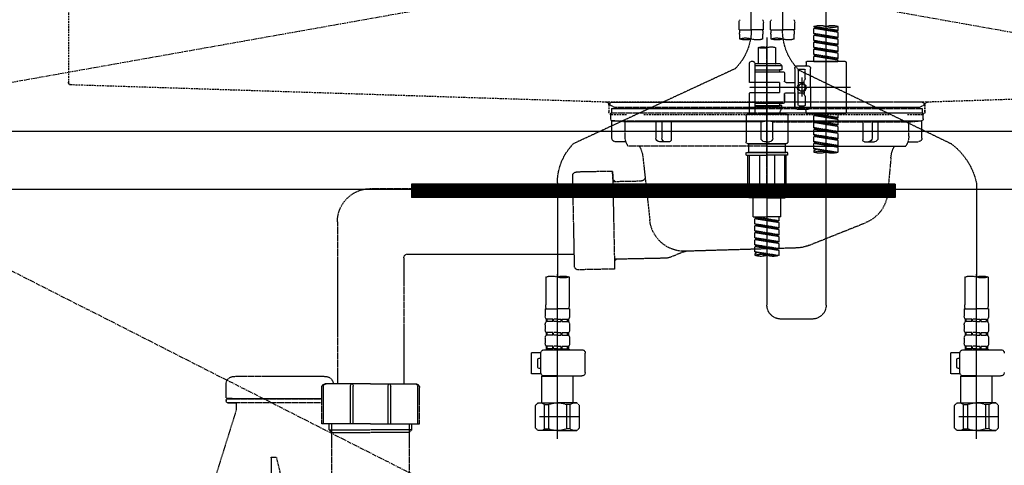
# Model space of a CAD drawing. Units: inches. Extents: x 0 to 26473, y -25 to 8845.
# Drawn here: x 15418 to 15982, y 2505 to 2760 of the extents above; entities that cross this region are included whole.
import ezdxf

# ---------------------------------------------------------------- set-up
doc = ezdxf.new("R2010")
doc.units = ezdxf.units.IN
doc.header["$MEASUREMENT"] = 0
for name, pattern in [('CENTER', [2, 1.25, -0.25, 0.25, -0.25]), ('DASHED', [0.75, 0.5, -0.25]), ('HIDDEN', [0.375, 0.25, -0.125]), ('STYLE_01', [1.40625, 0.9375, -0.15625, 0.15625, -0.15625])]:
    doc.linetypes.add(name, pattern=pattern)
doc.layers.get('DEFPOINTS').update_dxf_attribs({"color": 146})
for name, color, linetype in [('122-扉', 6, 'Continuous'), ('123-扉向き', 231, 'CENTER'), ('140-パーツ芯', 13, 'CENTER'), ('150-機器', 8, 'Continuous'), ('160-文字', 254, 'Continuous'), ('166-寸法B', 11, 'Continuous')]:
    doc.layers.add(name, color=color, linetype=linetype)
doc.styles.add('KH001', font='txt')
doc.dimstyles.new('KH1xx030', dxfattribs={"dimscale": 30, "dimtxt": 2, "dimasz": 0.6, "dimexe": 0.3, "dimexo": 1.2, "dimgap": 0.5, "dimtad": 3, "dimdec": 1, "dimdsep": 46, "dimlunit": 6, "dimtxsty": 'KH001', "dimblk": 'DOT', "dimcen": 1, "dimdle": 1, "dimclrd": 256, "dimclre": 256, "dimclrt": 256, "dimadec": 0, "dimazin": 0, "dimtfac": 1, "dimtdec": 1, "dimtix": 1, "dimtmove": 2, "dimatfit": 3, "dimldrblk": 'CLOSEDBLANK', "dimfxl": 1, "dimtolj": 1, "dimtzin": 0, "dimlwd": -1, "dimlwe": -1, "dimarcsym": 0})

# ---------------------------------------------------------------- blocks, each defined once
blk = doc.blocks.new('KHB800HL-10_S2')
at = {"layer": '140-パーツ芯', "linetype": 'STYLE_01'}
blk.add_line((0, -258.2), (0, -177.84), dxfattribs=at)
at = {"layer": '150-機器', "color": 161, "linetype": 'HIDDEN', "ltscale": 4}
for p, q in [((400, -1.5), (400, -198.55)), ((-398.55, -200.05), (-91.95, -209.95)), ((91.95, -209.95), (398.55, -200.05)), ((398.55, -200.05), (400, -200)), ((400, -198.55), (400, -200)), ((-91.95, -209.95), (-90.5, -210)), ((-91.62, -210), (91.62, -210)), ((-90.5, -211.45), (-90.5, -210)), ((-90.5, -211.45), (-90.5, -215.5)), ((-90.5, -215.5), (-90.5, -211.51)), ((91.95, -209.95), (90.5, -210)), ((90.5, -211.45), (90.5, -210)), ((90.5, -211.45), (90.5, -215.5)), ((90.5, -211.51), (90.5, -215.5)), ((-80.5, -217), (-89, -217)), ((70.5, -217), (-70.5, -217)), ((89, -217), (80.5, -217))]:
    blk.add_line(p, q, dxfattribs=at)
for centre, start, end in [((398.5, -198.55), 271.9415, 0), ((-92, -211.45), 360, 88.1498), ((92, -211.45), 91.8502, 180), ((-89, -215.5), 180, 270), ((89, -215.5), 270, 0)]:
    blk.add_arc(centre, 1.5, start, end, dxfattribs=at)
blk = doc.blocks.new('F402_S')
at = {"layer": '150-機器', "color": 13, "linetype": 'DASHED', "ltscale": 0.5}
for p, q in [((8.98, -168.36), (8.98, -49.87)), ((-8.98, -53.83), (-8.98, -168.99)), ((-33.91, -326.25), (-33.91, -88.06)), ((-40.89, -168.94), (-40.89, -166.58)), ((-40.89, -168.94), (-26.93, -166.69)), ((-40.89, -169.94), (-27.78, -167.58)), ((-40.89, -169.94), (-26.93, -167.69)), ((-40.89, -168.94), (-40.04, -169.05)), ((-26.93, -166.69), (-40.04, -169.05)), ((-27.78, -166.84), (-27.78, -167.58)), ((-27.78, -167.58), (-26.93, -167.69)), ((-27.78, -167.58), (-26.93, -167.69)), ((-27.78, -167.58), (-26.93, -167.69)), ((-26.93, -166.69), (-26.93, -166.58)), ((-26.93, -170.68), (-26.93, -167.69)), ((-26.93, -170.68), (-26.93, -167.69)), ((-15.96, -168.48), (-15.96, -164.44)), ((-15.96, -168.48), (-8.98, -168.48)), ((-1.99, -168.48), (-8.98, -168.48)), ((-1.99, -168.48), (-1.99, -164.44)), ((1.99, -168.48), (1.99, -164.44)), ((1.99, -168.48), (8.98, -168.48)), ((15.96, -168.48), (8.98, -168.48)), ((15.96, -168.48), (15.96, -164.44)), ((-40.89, -172.93), (-40.89, -169.94)), ((-40.89, -172.93), (-26.93, -170.68)), ((-40.89, -173.93), (-27.78, -171.57)), ((-40.89, -173.93), (-26.93, -171.68)), ((-40.89, -172.93), (-40.04, -173.04)), ((-40.89, -176.92), (-40.89, -173.93)), ((-40.89, -176.92), (-26.93, -174.67)), ((-26.93, -170.68), (-40.04, -173.04)), ((-26.93, -174.67), (-40.04, -177.03)), ((-27.78, -170.83), (-27.78, -171.57)), ((-27.78, -170.83), (-27.78, -171.57)), ((-27.78, -171.57), (-26.93, -171.68)), ((-27.78, -171.57), (-26.93, -171.68)), ((-27.78, -174.8), (-27.78, -175.56)), ((-27.78, -174.82), (-27.78, -175.56)), ((-27.78, -174.82), (-27.78, -175.56)), ((-27.73, -174.8), (-26.93, -174.67)), ((-26.93, -174.67), (-26.93, -171.68)), ((-26.93, -174.67), (-26.93, -171.68)), ((-15.66, -173.73), (-15.66, -170.91)), ((-2.29, -170.91), (-2.29, -173.73)), ((0, -172.84), (0, -326.25)), ((2.29, -173.73), (2.29, -170.91)), ((15.66, -170.91), (15.66, -173.73)), ((-40.89, -177.92), (-27.78, -175.56)), ((-40.89, -177.92), (-26.93, -175.67)), ((-40.89, -176.92), (-40.04, -177.03)), ((-40.89, -180.91), (-40.89, -177.92)), ((-40.89, -180.91), (-26.93, -178.66)), ((-40.89, -181.91), (-27.78, -179.55)), ((-40.89, -181.91), (-26.93, -179.65)), ((-26.93, -178.66), (-40.04, -181.02)), ((-27.78, -175.56), (-26.93, -175.67)), ((-27.78, -175.56), (-26.93, -175.67)), ((-27.78, -175.56), (-26.93, -175.67)), ((-27.78, -178.81), (-27.78, -179.55)), ((-27.78, -178.81), (-27.78, -179.55)), ((-27.78, -179.55), (-26.93, -179.65)), ((-27.78, -179.55), (-26.93, -179.65)), ((-26.93, -178.66), (-26.93, -175.67)), ((-26.93, -178.66), (-26.93, -175.67)), ((-26.93, -182.65), (-26.93, -179.65)), ((-26.93, -182.65), (-26.93, -179.65)), ((-4.99, -178.69), (-4.99, -187.88)), ((4.99, -178.69), (4.99, -187.88)), ((-40.89, -180.91), (-40.04, -181.02)), ((-40.89, -184.9), (-40.89, -181.91)), ((-40.89, -184.9), (-26.93, -182.65)), ((-40.89, -185.9), (-27.78, -183.54)), ((-40.89, -185.9), (-26.93, -183.64)), ((-40.89, -184.9), (-40.04, -185)), ((-40.89, -186.64), (-40.89, -185.9)), ((-26.93, -182.65), (-40.04, -185)), ((-40.04, -185), (-40.04, -185.75)), ((-27.78, -182.78), (-27.78, -183.54)), ((-27.78, -182.8), (-27.78, -183.54)), ((-27.78, -182.8), (-27.78, -183.54)), ((-27.78, -183.54), (-26.93, -183.64)), ((-27.78, -183.54), (-26.93, -183.64)), ((-27.73, -182.78), (-26.93, -182.65)), ((-26.93, -186.64), (-26.93, -183.64)), ((-26.93, -186.64), (-26.93, -183.64)), ((-18.32, -191.56), (-105.43, -233.7)), ((-45.38, -187.13), (-45.38, -216.06)), ((-44.88, -186.64), (-22.94, -186.64)), ((-26.93, -186.64), (-40.89, -186.64)), ((-24.93, -201.6), (-24.93, -190.63)), ((-17.45, -189.13), (-23.44, -189.13)), ((-22.44, -187.13), (-22.44, -188.63)), ((-21.94, -196.48), (-21.94, -191.62)), ((-18.45, -191.12), (-21.44, -191.12)), ((-17.95, -191.62), (-17.95, -199.92)), ((-15.96, -190.63), (-15.96, -201.6)), ((-7.48, -187.88), (-8.48, -188.88)), ((6.98, -188.88), (-8.48, -188.88)), ((-8.48, -188.88), (-8.48, -191.37)), ((-8.48, -191.37), (-7.23, -191.37)), ((-4.99, -187.88), (-7.48, -187.88)), ((-7.23, -191.37), (-7.23, -192.62)), ((6.98, -191.37), (-7.23, -191.37)), ((-4.99, -188.68), (-5.04, -188.68)), ((6.98, -187.88), (-4.99, -187.88)), ((6.98, -187.63), (6.98, -187.88)), ((6.98, -187.88), (6.98, -198.6)), ((7.98, -186.64), (8.98, -186.64)), ((9.97, -198.6), (9.97, -187.63)), ((18.19, -190.79), (110.79, -233.73)), ((-21.87, -196.73), (-21.31, -197.7)), ((-19.95, -195.73), (-19.95, -206.68)), ((-19.95, -196.61), (-19.95, -206.58)), ((-9.97, -193.12), (-9.97, -197.66)), ((6.98, -192.62), (-9.47, -192.62)), ((-47.83, -201.6), (9.97, -201.6)), ((-24.93, -201.6), (-24.93, -212.57)), ((-21.24, -199.2), (-21.24, -197.95)), ((-17.95, -198.65), (-21.24, -198.64)), ((-10.97, -198.65), (-15.96, -198.65)), ((-15.96, -212.57), (-15.96, -201.6)), ((-7.23, -198.6), (-7.23, -204.59)), ((-7.23, -198.6), (9.97, -198.6)), ((6.98, -198.6), (6.98, -215.74)), ((-21.94, -206.72), (-21.94, -211.57)), ((-21.87, -206.47), (-21.31, -205.49)), ((-21.24, -204), (-21.24, -205.24)), ((-17.95, -204.55), (-21.24, -204.55)), ((-17.95, -211.57), (-17.95, -203.27)), ((-10.97, -204.54), (-15.96, -204.54)), ((-15.96, -204.54), (-15.96, -212.57)), ((-9.97, -205.54), (-9.97, -210.07)), ((-9.97, -210.07), (-9.97, -205.54)), ((-7.23, -204.59), (9.97, -204.59)), ((7.23, -204.59), (9.97, -204.59)), ((9.97, -215.56), (9.97, -204.59)), ((-17.45, -214.06), (-23.44, -214.06)), ((-17.45, -214.06), (-21.94, -214.06)), ((-18.45, -212.07), (-21.44, -212.07)), ((6.98, -210.57), (-9.47, -210.57)), ((-8.48, -211.82), (-7.23, -211.82)), ((-8.48, -212.82), (-8.48, -211.82)), ((-8.48, -212.82), (6.98, -212.82)), ((-8.48, -212.82), (-6.99, -216.81)), ((-7.23, -210.57), (-7.23, -211.82)), ((6.98, -211.82), (-7.23, -211.82)), ((-44.88, -216.56), (-22.94, -216.56)), ((-40.89, -218.92), (-40.89, -216.56)), ((-40.89, -218.92), (-26.93, -216.67)), ((-40.89, -219.92), (-27.78, -217.56)), ((-40.89, -219.92), (-26.93, -217.66)), ((-40.89, -218.92), (-40.04, -219.02)), ((-40.89, -222.91), (-40.89, -219.92)), ((-26.93, -216.67), (-40.04, -219.02)), ((-40.04, -219.02), (-40.04, -219.77)), ((-27.78, -216.82), (-27.78, -217.56)), ((-27.78, -217.56), (-26.93, -217.66)), ((-27.78, -217.56), (-26.93, -217.66)), ((-27.78, -217.56), (-26.93, -217.66)), ((-26.93, -220.66), (-26.93, -217.66)), ((-26.93, -220.66), (-26.93, -217.66)), ((-22.44, -216.06), (-22.44, -214.56)), ((-11.97, -217.8), (-11.97, -232.76)), ((-10.97, -216.81), (0, -216.81)), ((6.99, -216.81), (-6.99, -216.81)), ((10.97, -216.81), (0, -216.81)), ((7.21, -216.2), (6.99, -216.81)), ((7.98, -216.56), (8.98, -216.56)), ((11.97, -217.8), (11.97, -232.76)), ((-40.89, -222.91), (-26.93, -220.66)), ((-40.89, -223.91), (-27.78, -221.55)), ((-40.89, -223.91), (-26.93, -221.65)), ((-40.89, -222.91), (-40.04, -223.01)), ((-40.89, -226.9), (-40.89, -223.91)), ((-40.89, -226.9), (-26.93, -224.65)), ((-40.89, -227.9), (-27.78, -225.54)), ((-26.93, -220.66), (-40.04, -223.01)), ((-26.93, -224.65), (-40.04, -227)), ((-27.78, -220.81), (-27.78, -221.55)), ((-27.78, -220.81), (-27.78, -221.55)), ((-27.78, -221.55), (-26.93, -221.65)), ((-27.78, -221.55), (-26.93, -221.65)), ((-27.78, -224.78), (-27.78, -225.54)), ((-27.78, -224.8), (-27.78, -225.54)), ((-27.78, -224.8), (-27.78, -225.54)), ((-27.78, -225.54), (-26.93, -225.64)), ((-27.78, -225.54), (-26.93, -225.64)), ((-27.78, -225.54), (-26.93, -225.64)), ((-27.73, -224.77), (-26.93, -224.65)), ((-26.93, -224.65), (-26.93, -221.65)), ((-26.93, -224.65), (-26.93, -221.65)), ((-40.89, -227.9), (-26.93, -225.64)), ((-40.89, -226.9), (-40.04, -227)), ((-40.89, -230.89), (-40.89, -227.9)), ((-40.89, -230.89), (-26.93, -228.64)), ((-40.89, -231.88), (-27.78, -229.53)), ((-40.89, -231.88), (-26.93, -229.63)), ((-40.89, -230.89), (-40.04, -230.99)), ((-26.93, -228.64), (-40.04, -230.99)), ((-27.78, -228.79), (-27.78, -229.53)), ((-27.78, -228.79), (-27.78, -229.53)), ((-27.78, -229.53), (-26.93, -229.63)), ((-27.78, -229.53), (-26.93, -229.63)), ((-26.93, -228.64), (-26.93, -225.64)), ((-26.93, -228.64), (-26.93, -225.64)), ((-26.93, -232.62), (-26.93, -229.63)), ((-26.93, -232.62), (-26.93, -229.63)), ((-40.89, -234.88), (-40.89, -231.88)), ((-40.89, -234.88), (-26.93, -232.62)), ((-40.89, -235.87), (-27.78, -233.52)), ((-40.89, -235.87), (-26.93, -233.62)), ((-40.89, -234.88), (-40.04, -234.98)), ((-40.89, -238.61), (-40.89, -235.87)), ((-40.36, -238.78), (-26.93, -236.61)), ((-26.93, -232.62), (-40.04, -234.98)), ((-26.93, -236.61), (-39.8, -238.93)), ((-27.78, -232.76), (-27.78, -233.52)), ((-27.78, -232.78), (-27.78, -233.52)), ((-27.78, -232.78), (-27.78, -233.52)), ((-27.78, -233.52), (-26.93, -233.62)), ((-27.78, -233.52), (-26.93, -233.62)), ((-27.78, -236.75), (-27.78, -237.51)), ((-27.78, -236.77), (-27.78, -237.51)), ((-27.78, -236.77), (-27.78, -237.51)), ((-27.73, -232.75), (-26.93, -232.62)), ((-27.73, -236.74), (-26.93, -236.61)), ((-26.93, -236.61), (-26.93, -233.62)), ((-26.93, -236.61), (-26.93, -233.62)), ((-10.97, -233.76), (0, -233.76)), ((0, -233.76), (-10.97, -233.76)), ((-10.47, -233.76), (-10.47, -238.75)), ((0, -233.75), (-9.8, -233.75)), ((0, -233.75), (9.8, -233.75)), ((10.97, -233.76), (0, -233.76)), ((0, -233.76), (10.97, -233.76)), ((10.47, -233.76), (10.47, -238.75)), ((-27.78, -237.51), (-26.93, -237.61)), ((-27.78, -237.51), (-26.93, -237.61)), ((-26.93, -237.61), (-26.93, -238.61)), ((-11.97, -240.04), (-11.97, -238.95)), ((-11.77, -238.75), (-10.97, -238.75)), ((-11.77, -240.24), (0, -240.24)), ((-10.97, -238.75), (0, -238.75)), ((-10.47, -238.75), (-10.97, -238.75)), ((0, -238.75), (-10.97, -238.75)), ((-10.47, -238.75), (-10.97, -238.75)), ((-10.97, -264.18), (-10.97, -240.24)), ((-10.11, -240.24), (-10.11, -263.18)), ((-4.26, -240.24), (-4.26, -263.18)), ((10.97, -238.75), (0, -238.75)), ((0, -238.75), (10.97, -238.75)), ((11.77, -240.24), (0, -240.24)), ((4.26, -240.24), (4.26, -263.18)), ((10.11, -240.24), (10.11, -263.18)), ((10.47, -238.75), (10.97, -238.75)), ((10.47, -238.75), (10.97, -238.75)), ((11.77, -238.75), (10.97, -238.75)), ((10.97, -264.18), (10.97, -240.24)), ((11.97, -240.04), (11.97, -238.95)), ((-120, -256.27), (-120, -310.13)), ((120, -256.16), (120, -310.13)), ((0, -264.68), (-10.47, -264.68)), ((-4.26, -263.18), (-10.11, -263.18)), ((-7.98, -275.65), (-7.98, -264.68)), ((0, -264.68), (10.47, -264.68)), ((4.26, -263.18), (10.11, -263.18)), ((7.98, -275.65), (7.98, -264.68)), ((-7.98, -275.65), (0, -275.65)), ((-6.98, -278.01), (-6.98, -275.65)), ((-6.98, -278.01), (6.98, -275.76)), ((6.98, -275.76), (-6.13, -278.12)), ((7.98, -275.65), (0, -275.65)), ((6.13, -275.91), (6.13, -276.65)), ((-6.98, -279.01), (6.13, -276.65)), ((-6.98, -279.01), (6.98, -276.76)), ((-6.98, -278.01), (-6.13, -278.12)), ((-6.98, -282), (-6.98, -279.01)), ((-6.98, -282), (6.98, -279.75)), ((-6.98, -283), (6.13, -280.64)), ((-6.98, -283), (6.98, -280.75)), ((-6.13, -278.86), (-6.13, -278.12)), ((6.98, -279.75), (-6.13, -282.11)), ((6.13, -276.65), (6.98, -276.76)), ((6.13, -276.65), (6.98, -276.76)), ((6.13, -276.65), (6.98, -276.76)), ((6.13, -279.9), (6.13, -280.64)), ((6.13, -279.9), (6.13, -280.64)), ((6.13, -280.64), (6.98, -280.75)), ((6.13, -280.64), (6.98, -280.75)), ((6.98, -279.75), (6.98, -276.76)), ((6.98, -279.75), (6.98, -276.76)), ((6.98, -283.74), (6.98, -280.75)), ((6.98, -283.74), (6.98, -280.75)), ((-6.98, -282), (-6.13, -282.11)), ((-6.98, -285.99), (-6.98, -283)), ((-6.98, -285.99), (6.98, -283.74)), ((-6.98, -286.99), (6.13, -284.63)), ((-6.98, -286.99), (6.98, -284.74)), ((-6.98, -285.99), (-6.13, -286.1)), ((-6.98, -289.98), (-6.98, -286.99)), ((-6.13, -282.85), (-6.13, -282.11)), ((6.98, -283.74), (-6.13, -286.1)), ((-6.13, -286.84), (-6.13, -286.1)), ((6.13, -283.88), (6.13, -284.63)), ((6.13, -283.89), (6.13, -284.63)), ((6.13, -283.89), (6.13, -284.63)), ((6.13, -284.63), (6.98, -284.74)), ((6.13, -284.63), (6.98, -284.74)), ((6.13, -284.63), (6.98, -284.74)), ((6.18, -283.87), (6.98, -283.74)), ((6.98, -287.73), (6.98, -284.74)), ((6.98, -287.73), (6.98, -284.74)), ((-6.98, -289.98), (6.98, -287.73)), ((-6.98, -290.98), (6.13, -288.62)), ((-6.98, -290.98), (6.98, -288.73)), ((-6.98, -289.98), (-6.13, -290.09)), ((-6.98, -293.97), (-6.98, -290.98)), ((-6.98, -293.97), (6.98, -291.72)), ((-6.98, -294.97), (6.13, -292.61)), ((-6.98, -294.97), (6.98, -292.72)), ((6.98, -287.73), (-6.13, -290.09)), ((-6.13, -290.83), (-6.13, -290.09)), ((6.98, -291.72), (-6.13, -294.08)), ((6.13, -287.88), (6.13, -288.62)), ((6.13, -287.88), (6.13, -288.62)), ((6.13, -288.62), (6.98, -288.73)), ((6.13, -288.62), (6.98, -288.73)), ((6.13, -291.85), (6.13, -292.61)), ((6.13, -291.87), (6.13, -292.61)), ((6.13, -291.87), (6.13, -292.61)), ((6.13, -292.61), (6.98, -292.72)), ((6.13, -292.61), (6.98, -292.72)), ((6.18, -291.85), (6.98, -291.72)), ((6.98, -291.72), (6.98, -288.73)), ((6.98, -291.72), (6.98, -288.73)), ((6.98, -295.71), (6.98, -292.72)), ((6.98, -295.71), (6.98, -292.72)), ((-6.98, -293.97), (-6.13, -294.08)), ((-6.98, -297.7), (-6.98, -294.97)), ((-6.45, -297.87), (6.98, -295.71)), ((-6.13, -294.81), (-6.13, -294.08)), ((6.98, -295.71), (-5.89, -298.02)), ((6.13, -295.84), (6.13, -296.6)), ((6.13, -295.86), (6.13, -296.6)), ((6.13, -295.86), (6.13, -296.6)), ((6.13, -296.6), (6.98, -296.7)), ((6.13, -296.6), (6.98, -296.7)), ((6.18, -295.84), (6.98, -295.71)), ((6.98, -296.7), (6.98, -297.7)), ((-126.68, -310.13), (-126.68, -326.01)), ((-120, -402.9), (-120, -308.59)), ((-113.32, -310.13), (-113.32, -326.01)), ((113.32, -310.13), (113.32, -326.01)), ((120, -402.9), (120, -308.59)), ((126.68, -310.13), (126.68, -326.01)), ((-126.98, -328.44), (-126.98, -332.48)), ((-126.98, -328.44), (-120, -328.44)), ((-113.02, -328.44), (-120, -328.44)), ((-113.02, -328.44), (-113.02, -332.48)), ((113.02, -328.44), (113.02, -332.48)), ((113.02, -328.44), (120, -328.44)), ((126.98, -328.44), (120, -328.44)), ((126.98, -328.44), (126.98, -332.48)), ((-126.98, -337.46), (-126.98, -340.26)), ((-126.38, -334.22), (-126.38, -335.72)), ((-125.99, -334.22), (-126.38, -334.22)), ((-125.99, -335.72), (-126.38, -335.72)), ((-125.99, -335.72), (-125.99, -334.22)), ((-125.8, -335.72), (-125.8, -334.22)), ((-122.67, -334.22), (-125.8, -334.22)), ((-122.67, -335.72), (-125.8, -335.72)), ((-122.67, -335.72), (-122.67, -334.22)), ((-122.21, -335.72), (-122.21, -334.22)), ((-120, -334.22), (-122.21, -334.22)), ((-120, -335.72), (-122.21, -335.72)), ((-120, -334.22), (-117.79, -334.22)), ((-120, -335.72), (-117.79, -335.72)), ((-117.79, -335.72), (-117.79, -334.22)), ((-117.33, -335.72), (-117.33, -334.22)), ((-117.33, -334.22), (-114.2, -334.22)), ((-117.33, -335.72), (-114.2, -335.72)), ((-114.2, -335.72), (-114.2, -334.22)), ((-114.01, -335.72), (-114.01, -334.22)), ((-114.01, -334.22), (-113.62, -334.22)), ((-114.01, -335.72), (-113.62, -335.72)), ((-113.62, -334.22), (-113.62, -335.72)), ((-113.02, -337.46), (-113.02, -340.26)), ((-25.93, -334.22), (-7.98, -334.22)), ((113.02, -337.46), (113.02, -340.26)), ((113.62, -334.22), (113.62, -335.72)), ((114.01, -334.22), (113.62, -334.22)), ((114.01, -335.72), (113.62, -335.72)), ((114.01, -335.72), (114.01, -334.22)), ((114.2, -335.72), (114.2, -334.22)), ((117.33, -334.22), (114.2, -334.22)), ((117.33, -335.72), (114.2, -335.72)), ((117.33, -335.72), (117.33, -334.22)), ((117.79, -335.72), (117.79, -334.22)), ((120, -334.22), (117.79, -334.22)), ((120, -335.72), (117.79, -335.72)), ((120, -334.22), (122.21, -334.22)), ((120, -335.72), (122.21, -335.72)), ((122.21, -335.72), (122.21, -334.22)), ((122.67, -335.72), (122.67, -334.22)), ((122.67, -334.22), (125.8, -334.22)), ((122.67, -335.72), (125.8, -335.72)), ((125.8, -335.72), (125.8, -334.22)), ((125.99, -335.72), (125.99, -334.22)), ((125.99, -334.22), (126.38, -334.22)), ((125.99, -335.72), (126.38, -335.72)), ((126.38, -334.22), (126.38, -335.72)), ((126.98, -337.46), (126.98, -340.26)), ((-126.38, -342), (-126.38, -343.5)), ((-125.99, -342), (-126.38, -342)), ((-125.99, -343.5), (-126.38, -343.5)), ((-125.99, -343.5), (-125.99, -342)), ((-125.8, -343.5), (-125.8, -342)), ((-122.67, -342), (-125.8, -342)), ((-122.67, -343.5), (-125.8, -343.5)), ((-122.67, -343.5), (-122.67, -342)), ((-122.21, -343.5), (-122.21, -342)), ((-120, -342), (-122.21, -342)), ((-120, -343.5), (-122.21, -343.5)), ((-120, -342), (-117.79, -342)), ((-120, -343.5), (-117.79, -343.5)), ((-117.79, -343.5), (-117.79, -342)), ((-117.33, -343.5), (-117.33, -342)), ((-117.33, -342), (-114.2, -342)), ((-117.33, -343.5), (-114.2, -343.5)), ((-114.2, -343.5), (-114.2, -342)), ((-114.01, -343.5), (-114.01, -342)), ((-114.01, -342), (-113.62, -342)), ((-114.01, -343.5), (-113.62, -343.5)), ((-113.62, -342), (-113.62, -343.5)), ((113.62, -342), (113.62, -343.5)), ((114.01, -342), (113.62, -342)), ((114.01, -343.5), (113.62, -343.5)), ((114.01, -343.5), (114.01, -342)), ((114.2, -343.5), (114.2, -342)), ((117.33, -342), (114.2, -342)), ((117.33, -343.5), (114.2, -343.5)), ((117.33, -343.5), (117.33, -342)), ((117.79, -343.5), (117.79, -342)), ((120, -342), (117.79, -342)), ((120, -343.5), (117.79, -343.5)), ((120, -342), (122.21, -342)), ((120, -343.5), (122.21, -343.5)), ((122.21, -343.5), (122.21, -342)), ((122.67, -343.5), (122.67, -342)), ((122.67, -342), (125.8, -342)), ((122.67, -343.5), (125.8, -343.5)), ((125.8, -343.5), (125.8, -342)), ((125.99, -343.5), (125.99, -342)), ((125.99, -342), (126.38, -342)), ((125.99, -343.5), (126.38, -343.5)), ((126.38, -342), (126.38, -343.5)), ((-126.98, -345.24), (-126.98, -348.03)), ((-113.02, -345.24), (-113.02, -348.03)), ((113.02, -345.24), (113.02, -348.03)), ((126.98, -345.24), (126.98, -348.03)), ((-112.52, -351.78), (-133.96, -351.78)), ((-127.08, -351.78), (-120, -351.78)), ((-125.99, -349.78), (-126.38, -349.78)), ((-126.38, -349.78), (-126.38, -351.78)), ((-125.99, -351.28), (-126.38, -351.28)), ((-125.99, -351.28), (-125.99, -349.78)), ((-122.67, -349.78), (-125.8, -349.78)), ((-125.8, -351.28), (-125.8, -349.78)), ((-122.67, -351.28), (-125.8, -351.28)), ((-122.67, -351.28), (-122.67, -349.78)), ((-120, -349.78), (-122.21, -349.78)), ((-122.21, -351.28), (-122.21, -349.78)), ((-120, -351.28), (-122.21, -351.28)), ((-120, -349.78), (-117.79, -349.78)), ((-120, -351.28), (-117.79, -351.28)), ((-117.79, -351.28), (-117.79, -349.78)), ((-117.33, -349.78), (-114.2, -349.78)), ((-117.33, -351.28), (-117.33, -349.78)), ((-117.33, -351.28), (-114.2, -351.28)), ((-114.2, -351.28), (-114.2, -349.78)), ((-114.01, -349.78), (-113.62, -349.78)), ((-114.01, -351.28), (-114.01, -349.78)), ((-114.01, -351.28), (-113.62, -351.28)), ((-113.62, -349.78), (-113.62, -351.78)), ((-110.54, -353.57), (-105.24, -353.57)), ((-110.53, -364.84), (-110.53, -353.77)), ((-105.24, -365.54), (-105.24, -353.57)), ((104.04, -364.84), (104.04, -353.77)), ((127.48, -351.78), (106.04, -351.78)), ((112.92, -351.78), (120, -351.78)), ((114.01, -349.78), (113.62, -349.78)), ((113.62, -349.78), (113.62, -351.78)), ((114.01, -351.28), (113.62, -351.28)), ((114.01, -351.28), (114.01, -349.78)), ((117.33, -349.78), (114.2, -349.78)), ((114.2, -351.28), (114.2, -349.78)), ((117.33, -351.28), (114.2, -351.28)), ((117.33, -351.28), (117.33, -349.78)), ((120, -349.78), (117.79, -349.78)), ((117.79, -351.28), (117.79, -349.78)), ((120, -351.28), (117.79, -351.28)), ((120, -349.78), (122.21, -349.78)), ((120, -351.28), (122.21, -351.28)), ((122.21, -351.28), (122.21, -349.78)), ((122.67, -349.78), (125.8, -349.78)), ((122.67, -351.28), (122.67, -349.78)), ((122.67, -351.28), (125.8, -351.28)), ((125.8, -351.28), (125.8, -349.78)), ((125.99, -349.78), (126.38, -349.78)), ((125.99, -351.28), (125.99, -349.78)), ((125.99, -351.28), (126.38, -351.28)), ((126.38, -349.78), (126.38, -351.78)), ((129.46, -353.57), (134.76, -353.57)), ((129.47, -364.84), (129.47, -353.77)), ((134.76, -365.54), (134.76, -353.57)), ((-109.73, -356.56), (-110.53, -356.56)), ((-108.73, -361.55), (-108.73, -357.56)), ((130.27, -356.56), (129.47, -356.56)), ((131.27, -361.55), (131.27, -357.56)), ((-110.65, -365.54), (-105.24, -365.54)), ((-110.53, -362.55), (-109.73, -362.55)), ((129.35, -365.54), (134.76, -365.54)), ((129.47, -362.55), (130.27, -362.55)), ((-120, -366.84), (-133.96, -366.84)), ((-128.88, -366.84), (-128.98, -366.93)), ((-128.98, -366.93), (-120, -366.93)), ((-128.98, -382.19), (-128.98, -366.93)), ((-120, -366.84), (-112.52, -366.84)), ((-111.02, -366.93), (-120, -366.93)), ((-111.12, -366.84), (-111.02, -366.93)), ((-111.02, -382.19), (-111.02, -366.93)), ((120, -366.84), (106.04, -366.84)), ((111.12, -366.84), (111.02, -366.93)), ((111.02, -366.93), (120, -366.93)), ((111.02, -382.19), (111.02, -366.93)), ((120, -366.84), (127.48, -366.84)), ((128.98, -366.93), (120, -366.93)), ((128.88, -366.84), (128.98, -366.93)), ((128.98, -382.19), (128.98, -366.93)), ((-132.57, -383.69), (-131.07, -382.19)), ((-131.07, -382.19), (-120, -382.19)), ((-129.93, -382.19), (-120, -382.19)), ((-127.37, -383.19), (-125.13, -383.19)), ((-127.37, -397.15), (-127.37, -383.19)), ((-125.13, -383.19), (-125.13, -397.15)), ((-110.07, -382.19), (-120, -382.19)), ((-108.93, -382.19), (-120, -382.19)), ((-112.63, -383.19), (-114.87, -383.19)), ((-114.87, -383.19), (-114.87, -397.15)), ((-112.63, -397.15), (-112.63, -383.19)), ((-107.43, -383.69), (-108.93, -382.19)), ((107.43, -383.69), (108.93, -382.19)), ((108.93, -382.19), (120, -382.19)), ((110.07, -382.19), (120, -382.19)), ((112.63, -383.19), (114.87, -383.19)), ((112.63, -397.15), (112.63, -383.19)), ((114.87, -383.19), (114.87, -397.15)), ((129.93, -382.19), (120, -382.19)), ((131.07, -382.19), (120, -382.19)), ((127.37, -383.19), (125.13, -383.19)), ((125.13, -383.19), (125.13, -397.15)), ((127.37, -397.15), (127.37, -383.19)), ((132.57, -383.69), (131.07, -382.19)), ((-132.57, -396.66), (-132.57, -383.69)), ((-120, -388.18), (-119.96, -388.18)), ((-107.43, -396.66), (-107.43, -383.69)), ((107.43, -396.66), (107.43, -383.69)), ((120, -388.18), (120.04, -388.18)), ((132.57, -396.66), (132.57, -383.69)), ((-132.57, -390.17), (-109.78, -390.17)), ((107.43, -390.17), (130.22, -390.17)), ((-132.57, -396.66), (-131.07, -398.15)), ((-120, -398.15), (-131.07, -398.15)), ((-127.37, -397.15), (-125.13, -397.15)), ((-120, -398.15), (-108.93, -398.15)), ((-112.63, -397.15), (-114.87, -397.15)), ((-107.43, -396.66), (-108.93, -398.15)), ((107.43, -396.66), (108.93, -398.15)), ((120, -398.15), (108.93, -398.15)), ((112.63, -397.15), (114.87, -397.15)), ((120, -398.15), (131.07, -398.15)), ((127.37, -397.15), (125.13, -397.15)), ((132.57, -396.66), (131.07, -398.15))]:
    blk.add_line(p, q, dxfattribs=at)
blk.add_circle((-19.95, -201.6), 1.99, dxfattribs=at)
for centre, radius, start, end in [((-13.11, -164.44), 2.84, 142.1507, 180), ((-4.84, -164.44), 2.84, 0, 37.8493), ((4.84, -164.44), 2.84, 142.1507, 180), ((13.11, -164.44), 2.84, 0, 37.8493), ((-37.4, -176.45), 10.47, 70.5288, 109.4712), ((-37.4, -156.71), 10.47, 250.5288, 289.4712), ((-30.42, -176.45), 10.47, 70.5288, 109.4712), ((-40.89, -168.99), 31.92, 315, 0), ((-5.68, -170.91), 9.97, 165.9301, 180), ((-12.27, -170.91), 9.97, 0, 14.0699), ((12.27, -170.91), 9.97, 165.9301, 180), ((40.89, -168.36), 31.92, 180, 224.6508), ((5.68, -170.91), 9.97, 0, 14.0699), ((-12.32, -164.28), 10.02, 250.5288, 289.4712), ((-5.64, -183.18), 10.02, 70.5288, 109.4712), ((-5.64, -164.28), 10.02, 250.5288, 289.4712), ((5.64, -164.28), 10.02, 250.5288, 289.4712), ((12.32, -183.18), 10.02, 70.5288, 109.4712), ((12.32, -164.28), 10.02, 250.5288, 289.4712), ((-2.49, -185.74), 7.48, 70.5288, 109.4712), ((2.49, -185.74), 7.48, 70.5288, 109.4712), ((2.49, -171.63), 7.48, 250.5288, 289.4712), ((-44.88, -187.13), 0.499, 90, 180), ((-23.44, -190.63), 1.5, 90, 180), ((-22.94, -187.13), 0.499, 0, 90), ((-21.94, -188.63), 0.499, 180, 270), ((-21.44, -191.62), 0.499, 90, 180), ((-18.45, -191.62), 0.499, 0, 90), ((-17.45, -190.63), 1.5, 0, 90), ((7.98, -187.63), 0.997, 90, 180), ((8.98, -187.63), 0.997, 0, 90), ((-21.44, -196.48), 0.499, 180, 210), ((-9.47, -193.12), 0.499, 90, 180), ((-20.03, -201.55), 2.41, 126.0657, 181.0877), ((-20.03, -201.64), 2.41, 178.9123, 233.9343), ((-21.74, -199.2), 0.499, 306.0657, 0), ((-21.74, -197.95), 0.499, 0, 30), ((-17.45, -199.92), 0.499, 180, 214.0506), ((-17.45, -203.27), 0.499, 145.9494, 180), ((-19.87, -201.55), 2.41, 358.9123, 34.0506), ((-19.87, -201.64), 2.41, 325.9494, 1.0877), ((-10.97, -197.66), 0.997, 270, 0), ((-21.44, -206.72), 0.499, 150, 180), ((-21.74, -204), 0.499, 0, 53.9343), ((-21.74, -205.24), 0.499, 330, 0), ((-10.97, -205.54), 0.997, 0, 90), ((-23.44, -212.57), 1.5, 180, 270), ((-21.94, -214.56), 0.499, 90, 180), ((-21.44, -211.57), 0.499, 180, 270), ((-18.45, -211.57), 0.499, 270, 0), ((-17.45, -212.57), 1.5, 270, 0), ((-17.45, -212.57), 1.5, 270, 0), ((-9.47, -210.07), 0.499, 180, 270), ((-9.47, -210.07), 0.499, 180, 270), ((-44.88, -216.06), 0.499, 180, 270), ((-22.94, -216.06), 0.499, 270, 0), ((-10.97, -217.8), 0.997, 90, 180), ((7.98, -215.56), 0.997, 180.0133, 270), ((8.98, -215.56), 0.997, 270, 0), ((10.97, -217.8), 0.997, 0, 90), ((-82.55, -264.46), 38.34, 126.6492, 167.6612), ((-10.97, -232.76), 0.997, 180, 270), ((10.97, -232.76), 0.997, 270, 0), ((88.08, -256.16), 31.92, 0, 44.6508), ((-37.4, -228.74), 10.47, 250.5288, 289.4712), ((-30.42, -248.48), 10.47, 70.5288, 109.4712), ((-30.42, -228.74), 10.47, 250.5288, 289.4712), ((-11.77, -238.95), 0.199, 90, 180), ((-11.77, -240.04), 0.199, 180, 270), ((11.77, -238.95), 0.199, 0, 90), ((11.77, -240.04), 0.199, 270, 0), ((-10.47, -264.18), 0.499, 180, 270), ((10.47, -264.18), 0.499, 270, 0), ((-3.49, -287.83), 10.47, 250.5288, 289.4712), ((3.49, -307.57), 10.47, 70.5288, 109.4712), ((3.49, -287.83), 10.47, 250.5288, 289.4712), ((-123.34, -319.58), 10.02, 70.5288, 109.4712), ((-123.34, -300.68), 10.02, 250.5288, 289.4712), ((-116.66, -319.58), 10.02, 70.5288, 109.4712), ((116.66, -319.58), 10.02, 70.5288, 109.4712), ((116.66, -300.68), 10.02, 250.5288, 289.4712), ((123.34, -319.58), 10.02, 70.5288, 109.4712), ((-116.71, -326.01), 9.97, 180, 194.0699), ((-123.29, -326.01), 9.97, 345.9301, 0), ((-25.93, -326.25), 7.98, 180, 270), ((-7.98, -326.25), 7.98, 270, 0), ((123.29, -326.01), 9.97, 180, 194.0699), ((116.71, -326.01), 9.97, 345.9301, 0), ((-124.14, -332.48), 2.84, 180, 217.8493), ((-115.86, -332.48), 2.84, 322.1507, 0), ((115.86, -332.48), 2.84, 180, 217.8493), ((124.14, -332.48), 2.84, 322.1507, 0), ((-124.14, -337.46), 2.84, 142.1507, 180), ((-115.86, -337.46), 2.84, 0, 37.8493), ((115.86, -337.46), 2.84, 142.1507, 180), ((124.14, -337.46), 2.84, 0, 37.8493), ((-124.14, -340.26), 2.84, 180, 217.8493), ((-124.14, -345.24), 2.84, 142.1507, 180), ((-115.86, -340.26), 2.84, 322.1507, 0), ((-115.86, -345.24), 2.84, 0, 37.8493), ((115.86, -340.26), 2.84, 180, 217.8493), ((115.86, -345.24), 2.84, 142.1507, 180), ((124.14, -340.26), 2.84, 322.1507, 0), ((124.14, -345.24), 2.84, 0, 37.8493), ((-124.14, -348.03), 2.84, 180, 217.8493), ((-115.86, -348.03), 2.84, 322.1507, 0), ((115.86, -348.03), 2.84, 180, 217.8493), ((124.14, -348.03), 2.84, 322.1507, 0), ((-133.96, -353.77), 1.99, 90, 180), ((-112.52, -353.77), 1.99, 0, 90), ((106.04, -353.77), 1.99, 90, 180), ((127.48, -353.77), 1.99, 0, 90), ((-109.73, -357.56), 0.997, 0, 90), ((130.27, -357.56), 0.997, 0, 90), ((-133.96, -364.84), 1.99, 180.001, 270), ((-112.52, -364.84), 1.99, 270, 359.999), ((-109.73, -361.55), 0.997, 270, 0), ((106.04, -364.84), 1.99, 180.001, 270), ((127.48, -364.84), 1.99, 270, 359.999), ((130.27, -361.55), 0.997, 270, 0), ((-129.97, -386.08), 3.89, 48.036, 110.221), ((-120.03, -396.08), 13.89, 89.864, 111.555), ((-119.97, -396.08), 13.89, 68.445, 90.136), ((-110.03, -386.08), 3.89, 69.779, 131.964), ((110.03, -386.08), 3.89, 48.036, 110.221), ((119.97, -396.08), 13.89, 89.864, 111.555), ((120.03, -396.08), 13.89, 68.445, 90.136), ((129.97, -386.08), 3.89, 69.779, 131.964), ((-129.97, -394.26), 3.89, 249.779, 311.964), ((-120, -384.43), 13.72, 248.018, 270), ((-120, -384.43), 13.72, 270, 291.982), ((-110.03, -394.26), 3.89, 228.036, 290.221), ((110.03, -394.26), 3.89, 249.779, 311.964), ((120, -384.43), 13.72, 248.018, 270), ((120, -384.43), 13.72, 270, 291.982), ((129.97, -394.26), 3.89, 228.036, 290.221)]:
    blk.add_arc(centre, radius, start, end, dxfattribs=at)
blk = doc.blocks.new('排水ﾄﾗｯﾌﾟ_破線-1')
at = {"layer": '150-機器', "color": 13, "linetype": 'DASHED', "ltscale": 0.8}
for p, q in [((-89.01, 0), (-0.01, 0)), ((88.99, 0), (-0.01, 0)), ((-87.12, -3.02), (-89.44, -1.9)), ((-89.01, -3.6), (-89.01, -6.1)), ((88.99, -3.6), (-89.01, -3.6)), ((-87.12, -3.02), (87.1, -3.02)), ((87.1, -3.02), (89.43, -1.9)), ((88.99, -3.6), (88.99, -6.1)), ((89.49, -6.1), (-89.51, -6.1)), ((-89.51, -9.6), (-89.51, -6.1)), ((-88.76, -20.6), (-88.76, -10.6)), ((-81.26, -11.24), (-88.55, -10.6)), ((88.54, -10.6), (-88.55, -10.6)), ((-3.41, -11.24), (-81.26, -11.24)), ((-81.26, -19.45), (-81.26, -11.24)), ((3.39, -11.24), (81.24, -11.24)), ((81.24, -11.24), (88.54, -10.6)), ((81.24, -19.45), (81.24, -11.24)), ((88.74, -20.6), (88.74, -10.6)), ((89.49, -9.6), (89.49, -6.1)), ((-80.75, -22.6), (-86.76, -22.6)), ((-0.01, -25.1), (-79.51, -25.1)), ((-0.01, -25.1), (79.49, -25.1)), ((80.73, -22.6), (86.74, -22.6)), ((-71.01, -31.9), (-69.13, -52.21)), ((70.99, -31.9), (69.79, -42.84)), ((69.79, -42.84), (67.08, -67.49)), ((88.26, -45.39), (71.74, -45.06)), ((86.93, -45.37), (88.29, -44.06)), ((88.38, -39.59), (87.24, -95.58)), ((88.29, -44.06), (88.38, -39.59)), ((88.38, -39.59), (109.27, -40.02)), ((110.17, -94.05), (111.23, -42.06)), ((227.39, -49.49), (111.09, -49.06)), ((-23.8, -82.08), (-56.64, -68.95)), ((246, -68.49), (246, -161.37)), ((-16.97, -83.5), (46.07, -85.37)), ((47.84, -85.75), (55.12, -88.78)), ((87.35, -89.78), (56.94, -89.16)), ((86.02, -89.76), (87.33, -91.11)), ((206.02, -87.07), (110.31, -87.05)), ((208, -89.07), (208, -161.37)), ((87.33, -91.11), (87.24, -95.58)), ((87.24, -95.58), (108.13, -96.01)), ((286.1, -156.87), (272.1, -156.87)), ((199, -184.27), (199, -163.37)), ((227, -161.37), (201, -161.37)), ((227, -161.37), (253, -161.37)), ((255, -184.27), (255, -163.37)), ((309.8, -169.17), (309.8, -161.56)), ((309.8, -169.17), (309.8, -161.56)), ((309.3, -169.67), (255, -169.67)), ((255, -170.17), (309.3, -170.17)), ((255, -172.17), (308.8, -172.17)), ((303.95, -172.67), (303.95, -176.14)), ((303.95, -172.67), (303.95, -176.14)), ((304.45, -170.17), (309.3, -170.17)), ((308.8, -172.17), (304.45, -172.17)), ((306.35, -169.67), (309.3, -169.67)), ((309.8, -170.67), (309.8, -171.17)), ((309.8, -170.67), (309.8, -171.17)), ((304, -176.44), (322.1, -234.37)), ((227, -184.27), (199, -184.27)), ((203.3, -187.67), (203.3, -184.27)), ((204.8, -222.49), (204.8, -184.27)), ((227, -184.27), (255, -184.27)), ((249.2, -222.49), (249.2, -184.27)), ((250.7, -187.67), (250.7, -184.27)), ((203.3, -187.67), (204.8, -187.67)), ((204.8, -189.17), (203.3, -187.67)), ((204.8, -187.67), (227, -187.67)), ((204.8, -189.17), (227, -189.17)), ((249.2, -187.67), (227, -187.67)), ((249.2, -189.17), (227, -189.17)), ((249.2, -189.17), (250.7, -187.67)), ((250.7, -187.67), (249.2, -187.67)), ((280.94, -203.7), (265.52, -268.17)), ((283.5, -203.27), (281.44, -203.27)), ((284, -203.77), (284, -228.67)), ((227, -222.66), (204.83, -222.66)), ((204.93, -222.82), (206.87, -224.98)), ((227, -225.14), (206.97, -225.14)), ((207, -243.43), (207, -225.32)), ((227, -222.66), (249.17, -222.66)), ((227, -225.14), (247.03, -225.14)), ((247, -225.32), (247, -231.41)), ((247, -249.4), (247, -225.32)), ((249.07, -222.82), (247.13, -224.98)), ((284, -228.67), (284, -232.37)), ((326.1, -234.37), (273.9, -234.37)), ((282, -234.37), (273.9, -234.37)), ((318, -234.37), (326.1, -234.37)), ((328.1, -241.37), (328.1, -236.37)), ((271.9, -249.08), (271.9, -241.37)), ((328.1, -249.08), (328.1, -241.37)), ((207.79, -247.8), (215.13, -267.49)), ((207.79, -247.8), (215.13, -267.49)), ((333.8, -249.08), (270.08, -249.08)), ((333.8, -276.95), (333.8, -249.08)), ((209.4, -269.67), (209.4, -269.17)), ((209.4, -269.67), (209.4, -269.17)), ((209.9, -270.17), (214.75, -270.17)), ((270.3, -270.17), (209.9, -270.17)), ((212.85, -270.67), (209.9, -270.67)), ((270.3, -270.67), (209.9, -270.67)), ((214.66, -268.17), (210.4, -268.17)), ((210.4, -268.17), (269.8, -268.17)), ((270.3, -270.17), (265.45, -270.17)), ((265.54, -268.17), (269.8, -268.17)), ((266.2, -268.17), (266.2, -265.32)), ((267.35, -270.67), (270.3, -270.67)), ((270.8, -269.67), (270.8, -269.17)), ((270.8, -269.67), (270.8, -269.17)), ((209.4, -271.17), (209.4, -278.77)), ((209.4, -271.17), (209.4, -278.77)), ((270.8, -271.17), (270.8, -278.77)), ((270.8, -271.17), (270.8, -278.77)), ((331, -278.38), (270.8, -278.38)), ((247.1, -283.47), (233.1, -283.47))]:
    blk.add_line(p, q, dxfattribs=at)
at = {"layer": '150-機器', "color": 13, "linetype": 'CENTER'}
for p, q in [((-0.01, 3.22), (-0.01, -103.46)), ((300, -291.18), (300, -218.87))]:
    blk.add_line(p, q, dxfattribs=at)
at = {"layer": '150-機器', "color": 13, "linetype": 'DASHED', "ltscale": 0.8, "flags": 128}
for points in [[(-89.01, 0, 0.350162), (-89.98, -0.78, 0.350162), (-89.44, -1.9)], [(89.43, -1.9, 0.350162), (89.97, -0.78, 0.350162), (88.99, 0)], [(-89.51, -9.6, 0.198912), (-89.21, -10.31, 0.198912), (-88.51, -10.6)], [(88.49, -10.6, 0.198912), (89.2, -10.31, 0.198912), (89.49, -9.6)], [(-88.76, -20.6, 0.198912), (-88.17, -22.01, 0.198912), (-86.76, -22.6)], [(-81.26, -19.45, 0.075216), (-80.81, -22.41, 0.075216), (-79.51, -25.1)], [(79.49, -25.1, 0.075216), (80.8, -22.41, 0.075216), (81.24, -19.45)], [(86.74, -22.6, 0.198912), (88.16, -22.01, 0.198912), (88.74, -20.6)], [(-71.01, -31.9, 0.059994), (-71.65, -28.37, 0.059994), (-73.12, -25.1)], [(73.11, -25.1, 0.059994), (71.64, -28.37, 0.059994), (70.99, -31.9)], [(69.79, -42.84, 0.210515), (70.28, -44.38, 0.210515), (71.74, -45.06)], [(111.23, -42.06, 0.198912), (110.67, -40.63, 0.198912), (109.27, -40.02)], [(246, -68.49, 0.196268), (240.57, -55.19, 0.196268), (227.39, -49.49)], [(-69.13, -52.21, 0.138146), (-65.24, -62.34, 0.138146), (-56.64, -68.95)], [(45.6, -85.36, 0.195777), (59.98, -80.8, 0.195777), (67.08, -67.49)], [(-23.8, -82.08, 0.043893), (-20.45, -83.09, 0.043893), (-16.97, -83.5)], [(47.84, -85.75, 0.04562), (46.97, -85.48, 0.04562), (46.07, -85.37)], [(55.12, -88.78, 0.046779), (56.01, -89.06, 0.046779), (56.94, -89.16)], [(207.98, -89.07, 0.196268), (207.4, -87.67, 0.196268), (206.02, -87.07)], [(108.13, -96.01, 0.198912), (109.56, -95.45, 0.198912), (110.17, -94.05)], [(252.81, -157.06, 0.196236), (249.69, -158.41, 0.196236), (248.4, -161.56)], [(252.81, -157.06, 0.196236), (249.69, -158.41, 0.196236), (248.4, -161.56)], [(272.1, -156.87, 0.002576), (262.45, -156.91, 0.002576), (252.81, -157.06)], [(272.1, -156.87, 0.002576), (262.45, -156.91, 0.002576), (252.81, -157.06)], [(305.39, -157.06, 0.002576), (295.75, -156.91, 0.002576), (286.1, -156.87)], [(305.39, -157.06, 0.002576), (295.75, -156.91, 0.002576), (286.1, -156.87)], [(309.8, -161.56, 0.196236), (308.51, -158.41, 0.196236), (305.39, -157.06)], [(309.8, -161.56, 0.196236), (308.51, -158.41, 0.196236), (305.39, -157.06)], [(201, -161.37, 0.198912), (199.59, -161.96, 0.198912), (199, -163.37)], [(255, -163.37, 0.198912), (254.41, -161.96, 0.198912), (253, -161.37)], [(309.3, -169.67, 0.198912), (309.65, -169.52, 0.198912), (309.8, -169.17)], [(309.3, -169.67, 0.198912), (309.65, -169.52, 0.198912), (309.8, -169.17)], [(304.45, -172.17, 0.198912), (304.1, -172.31, 0.198912), (303.95, -172.67)], [(304.45, -172.17, 0.198912), (304.1, -172.31, 0.198912), (303.95, -172.67)], [(308.8, -172.17, 0.198912), (309.51, -171.87, 0.198912), (309.8, -171.17)], [(308.8, -172.17, 0.198912), (309.51, -171.87, 0.198912), (309.8, -171.17)], [(309.8, -170.67, 0.198912), (309.65, -170.31, 0.198912), (309.3, -170.17)], [(309.8, -170.67, 0.198912), (309.65, -170.31, 0.198912), (309.3, -170.17)], [(303.95, -176.14, 0.037879), (303.96, -176.29, 0.037879), (304, -176.44)], [(303.95, -176.14, 0.037879), (303.96, -176.29, 0.037879), (304, -176.44)], [(281.44, -203.27, 0.181103), (281.11, -203.39, 0.181103), (280.94, -203.7)], [(284, -203.77, 0.198912), (283.85, -203.41, 0.198912), (283.5, -203.27)], [(204.8, -222.49, 0.091809), (204.83, -222.66, 0.091809), (204.93, -222.82)], [(204.8, -222.49, 0.091809), (204.83, -222.66, 0.091809), (204.93, -222.82)], [(204.8, -222.49, 0.091809), (204.83, -222.66, 0.091809), (204.93, -222.82)], [(207, -225.32, 0.091809), (206.97, -225.14, 0.091809), (206.87, -224.98)], [(247.13, -224.98, 0.091809), (247.03, -225.14, 0.091809), (247, -225.32)], [(249.07, -222.82, 0.091809), (249.17, -222.66, 0.091809), (249.2, -222.49)], [(249.07, -222.82, 0.091809), (249.17, -222.66, 0.091809), (249.2, -222.49)], [(249.07, -222.82, 0.091809), (249.17, -222.66, 0.091809), (249.2, -222.49)], [(273.9, -234.37, 0.018904), (273.75, -234.37, 0.018904), (273.6, -234.39)], [(273.9, -234.37, 0.018904), (273.75, -234.37, 0.018904), (273.6, -234.39)], [(282, -234.37, 0.198912), (283.41, -233.78, 0.198912), (284, -232.37)], [(328.1, -236.37, 0.198912), (327.51, -234.95, 0.198912), (326.1, -234.37)], [(328.1, -236.37, 0.198912), (327.51, -234.95, 0.198912), (326.1, -234.37)], [(207, -243.43, 0.044638), (207.2, -245.65, 0.044638), (207.79, -247.8)], [(207, -243.43, 0.044638), (207.2, -245.65, 0.044638), (207.79, -247.8)], [(247, -249.4, 0.370521), (247.42, -249.9, 0.370521), (247.98, -249.55)], [(210.4, -268.17, 0.198912), (209.69, -268.46, 0.198912), (209.4, -269.17)], [(210.4, -268.17, 0.198912), (209.69, -268.46, 0.198912), (209.4, -269.17)], [(209.4, -269.67, 0.198912), (209.55, -270.02, 0.198912), (209.9, -270.17)], [(209.4, -269.67, 0.198912), (209.55, -270.02, 0.198912), (209.9, -270.17)], [(209.9, -270.67, 0.198912), (209.55, -270.81, 0.198912), (209.4, -271.17)], [(209.9, -270.67, 0.198912), (209.55, -270.81, 0.198912), (209.4, -271.17)], [(214.66, -268.17, 0.245732), (215.07, -267.95, 0.245732), (215.13, -267.49)], [(270.8, -269.17, 0.198912), (270.51, -268.46, 0.198912), (269.8, -268.17)], [(270.8, -269.17, 0.198912), (270.51, -268.46, 0.198912), (269.8, -268.17)], [(270.3, -270.17, 0.198912), (270.65, -270.02, 0.198912), (270.8, -269.67)], [(270.3, -270.17, 0.198912), (270.65, -270.02, 0.198912), (270.8, -269.67)], [(270.8, -271.17, 0.198912), (270.65, -270.81, 0.198912), (270.3, -270.67)], [(270.8, -271.17, 0.198912), (270.65, -270.81, 0.198912), (270.3, -270.67)], [(209.4, -278.77, 0.196236), (210.69, -281.92, 0.196236), (213.81, -283.27)], [(209.4, -278.77, 0.196236), (210.69, -281.92, 0.196236), (213.81, -283.27)], [(266.39, -283.27, 0.196236), (269.51, -281.92, 0.196236), (270.8, -278.77)], [(266.39, -283.27, 0.196236), (269.51, -281.92, 0.196236), (270.8, -278.77)], [(331, -278.38, 0.058412), (332.16, -278.24, 0.058412), (333.25, -277.84)], [(333.25, -277.84, 0.138887), (333.65, -277.47, 0.138887), (333.8, -276.95)], [(213.81, -283.27, 0.002576), (223.45, -283.42, 0.002576), (233.1, -283.47)], [(213.81, -283.27, 0.002576), (223.45, -283.42, 0.002576), (233.1, -283.47)], [(247.1, -283.47, 0.002576), (256.75, -283.42, 0.002576), (266.39, -283.27)], [(247.1, -283.47, 0.002576), (256.75, -283.42, 0.002576), (266.39, -283.27)]]:
    blk.add_lwpolyline(points, format="xyb", dxfattribs=at)
at = {"layer": 'DEFPOINTS', "ltscale": 0.1}
for p, q in [((-63.62, -11.24), (-63.62, -20.6)), ((-60.22, -11.24), (-60.22, -20.6)), ((-54.87, -11.24), (-54.87, -21.6)), ((-3.41, -11.24), (-0.01, -10.6)), ((-3.41, -20.6), (-3.41, -11.24)), ((3.39, -11.24), (-0.01, -10.6)), ((3.39, -20.6), (3.39, -11.24)), ((54.85, -11.24), (54.85, -21.6)), ((60.21, -11.24), (60.21, -20.6)), ((63.61, -11.24), (63.61, -20.6)), ((-55.87, -22.6), (-61.62, -22.6)), ((-0.01, -22.6), (-1.41, -22.6)), ((-0.01, -22.6), (1.39, -22.6)), ((55.85, -22.6), (61.61, -22.6)), ((200, -184.27), (200, -162.87)), ((215.5, -184.27), (215.5, -162.67)), ((217, -184.27), (217, -162.67)), ((237, -184.27), (237, -162.67)), ((238.5, -184.27), (238.5, -162.67)), ((254, -184.27), (254, -162.87)), ((284.92, -273.38), (284.92, -249.08)), ((287.53, -273.38), (287.53, -249.08)), ((312.47, -273.38), (312.47, -249.08)), ((315.08, -273.38), (315.08, -249.08)), ((332.72, -273.38), (332.72, -249.08)), ((267.28, -268.17), (267.28, -260.8)), ((277.63, -277.38), (273.1, -277.38)), ((302.5, -277.38), (297.5, -277.38)), ((322.37, -277.38), (326.9, -277.38))]:
    blk.add_line(p, q, dxfattribs=at)
at = {"layer": 'DEFPOINTS', "ltscale": 0.1, "flags": 128}
for points in [[(-63.62, -20.6, 0.198912), (-63.03, -22.01, 0.198912), (-61.62, -22.6)], [(-60.22, -20.6, 0.198912), (-59.63, -22.01, 0.198912), (-58.22, -22.6)], [(-55.87, -22.6, 0.198912), (-55.16, -22.31, 0.198912), (-54.87, -21.6)], [(-3.41, -20.6, 0.198912), (-2.82, -22.01, 0.198912), (-1.41, -22.6)], [(1.39, -22.6, 0.198912), (2.81, -22.01, 0.198912), (3.39, -20.6)], [(54.85, -21.6, 0.198912), (55.15, -22.31, 0.198912), (55.85, -22.6)], [(58.21, -22.6, 0.198912), (59.62, -22.01, 0.198912), (60.21, -20.6)], [(61.61, -22.6, 0.198912), (63.02, -22.01, 0.198912), (63.61, -20.6)], [(201.5, -161.37, 0.198912), (200.44, -161.81, 0.198912), (200, -162.87)], [(216.25, -161.37, 0.131653), (215.7, -161.92, 0.131653), (215.5, -162.67)], [(217, -162.67, 0.131653), (216.8, -161.92, 0.131653), (216.25, -161.37)], [(237.75, -161.37, 0.131653), (237.2, -161.92, 0.131653), (237, -162.67)], [(238.5, -162.67, 0.131653), (238.3, -161.92, 0.131653), (237.75, -161.37)], [(254, -162.87, 0.198912), (253.56, -161.81, 0.198912), (252.5, -161.37)], [(277.1, -277.38, 0.126131), (281.52, -276.38, 0.126131), (284.92, -273.38)], [(287.53, -273.38, 0.087905), (292.16, -276.26, 0.087905), (297.5, -277.38)], [(302.5, -277.38, 0.087905), (307.84, -276.26, 0.087905), (312.47, -273.38)], [(315.08, -273.38, 0.126131), (318.48, -276.38, 0.126131), (322.9, -277.38)], [(326.9, -277.38, 0.134586), (330.36, -276.18, 0.134586), (332.72, -273.38)], [(270.8, -276.82, 0.042972), (271.93, -277.2, 0.042972), (273.1, -277.38)]]:
    blk.add_lwpolyline(points, format="xyb", dxfattribs=at)
blk = doc.blocks.new('_ClosedBlank')
at = {"color": 0, "linetype": 'ByBlock', "lineweight": -2}
for p, q in [((-1, 0.167), (0, 0)), ((-1, 0.167), (-1, -0.167)), ((0, 0), (-1, -0.167))]:
    blk.add_line(p, q, dxfattribs=at)
blk = doc.blocks.new('_Dot')
at = {"color": 0, "linetype": 'ByBlock', "lineweight": -2}
blk.add_line((-0.5, 0), (-1, 0), dxfattribs=at)
at = {"color": 0, "linetype": 'ByBlock', "const_width": 0.5}
blk.add_lwpolyline([(-0.25, 0, 1), (0.25, 0, 1)], format="xyb", close=True, dxfattribs=at)
blk = doc.blocks.new('*D874')
at = {"layer": '166-寸法B'}
for p, q in [((15094.98, 2681.05), (15094.98, 2699.05)), ((16087.33, 2663.05), (15085.98, 2663.05)), ((15094.98, 2663.05), (15094.98, 2063.05)), ((16150.32, 2063.05), (15085.98, 2063.05)), ((15094.98, 2045.05), (15094.98, 2027.05))]:
    blk.add_line(p, q, dxfattribs=at)
at = {"layer": 'DEFPOINTS', "color": 0}
for p in [(16123.33, 2663.05), (15094.98, 2063.05), (16186.32, 2063.05)]:
    blk.add_point(p, dxfattribs=at)
at = {"layer": '166-寸法B', "linetype": 'ByBlock', "xscale": 18, "yscale": 18, "zscale": 18}
for p, rotation in [((15094.98, 2663.05), 270), ((15094.98, 2063.05), 90)]:
    blk.add_blockref('_Dot', p, dxfattribs=dict(at, rotation=rotation))
at = {"layer": '166-寸法B', "char_height": 60, "attachment_point": 5, "rotation": 90, "style": 'KH001'}
for s, insert in [('\\A1;食洗機ｺﾝｾﾝﾄ位置', (15146.22, 2363.05)), ('\\A1;600', (15049.98, 2363.05))]:
    blk.add_mtext(s, dxfattribs=dict(at, insert=insert))

msp = doc.modelspace()

# ---------------------------------------------------------------- hatches: boundary and pattern name
at = {"layer": '122-扉'}
h = msp.add_hatch(dxfattribs=at)
h.set_pattern_fill('ANSI31', color=256, style=0)
h.set_pattern_definition([(135, (197170.40365, -2370.90687), (0.08838834765, 0.08838834765), [])])
h.paths.add_polyline_path([(15919.82, 2666.05), (15642.82, 2666.05), (15642.82, 2658.55), (15919.82, 2658.55)])

# ---------------------------------------------------------------- linework, layer by layer
for p, q in [((16306.32, 2696.35), (15256.32, 2696.35)), ((15642.82, 2666.05), (15642.82, 2658.55)), ((15919.82, 2666.05), (15642.82, 2666.05)), ((15919.82, 2666.05), (15919.82, 2658.55)), ((15919.82, 2658.55), (15642.82, 2658.55))]:
    msp.add_line(p, q, dxfattribs=at)
at = {"layer": '123-扉向き', "ltscale": 2}
for p, q in [((15256.32, 2883.05), (16306.32, 2696.35)), ((16306.32, 2883.05), (15256.32, 2696.35)), ((15256.32, 2696.35), (16306.32, 2163.35))]:
    msp.add_line(p, q, dxfattribs=at)

# ---------------------------------------------------------------- block references
at = {"layer": '150-機器', "xscale": -1}
for name, p in [('F402_S', (15846.33, 2923.05)), ('KHB800HL-10_S2', (15846.32, 2923.05)), ('排水ﾄﾗｯﾌﾟ_破線-1', (15846.32, 2713.05))]:
    msp.add_blockref(name, p, dxfattribs=at)

# ---------------------------------------------------------------- dimensions: what is measured, and where the dimension line sits
at = {"layer": '166-寸法B'}
dim = msp.add_linear_dim(base=(15094.98, 2063.05), p1=(16123.33, 2663.05), p2=(16186.32, 2063.05), angle=90, text='<>\\X食洗機ｺﾝｾﾝﾄ位置', dimstyle='KH1xx030', dxfattribs=at)
dim.commit()
dim.dimension.update_dxf_attribs({"geometry": '*D874', "text_midpoint": (15094.98, 2363.05)})

# ---------------------------------------------------------------- leaders
at = {"layer": '160-文字', "annotation_type": 0, "has_hookline": 1, "hookline_direction": 1, "text_width": 1128.43}
msp.add_leader([(16186.32, 2610.72), (15366.07, 1043.07), (15365.47, 1043.07)], dimstyle='KH1xx030', override={"dimgap": 0.5, "dimtad": 1}, dxfattribs=at)

doc.saveas('drawing.dxf')
